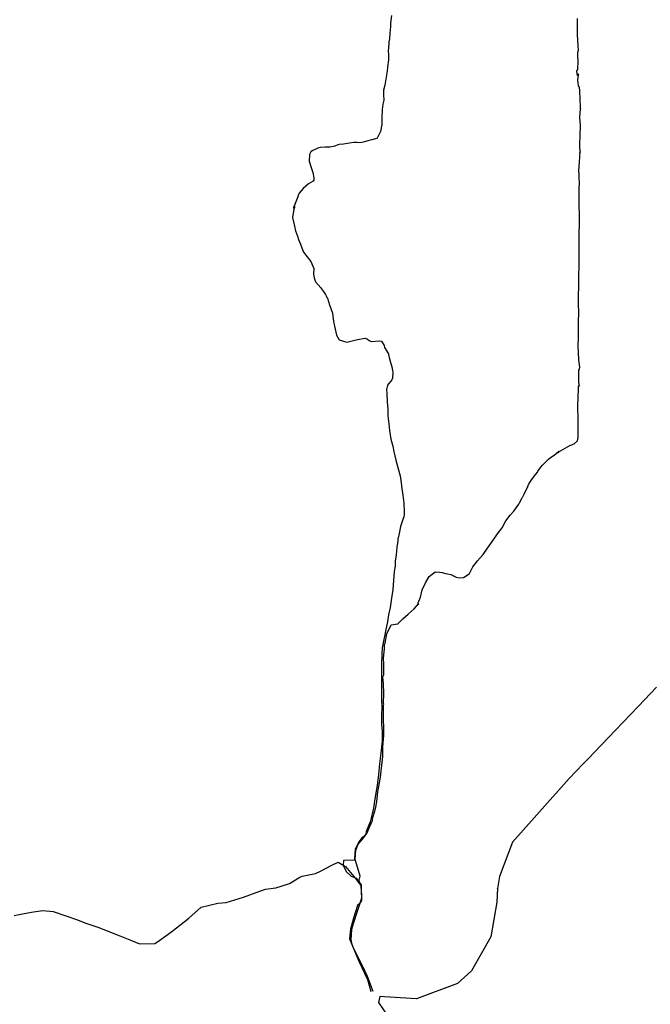
# Model space of a CAD drawing. Units: inches. Extents: x 487498 to 506402, y 6714818 to 6745843.
# Drawn here: x 489409 to 491319, y 6731831 to 6734817 of the extents above; entities that cross this region are included whole.
import ezdxf

# ---------------------------------------------------------------- set-up
doc = ezdxf.new("R2010")
doc.units = ezdxf.units.IN
doc.header["$MEASUREMENT"] = 0
doc.layers.add('DBO.Trails_MMU_2015', color=10, linetype='Continuous')

msp = doc.modelspace()

# ---------------------------------------------------------------- linework, layer by layer
at = {"layer": 'DBO.Trails_MMU_2015'}
for points in [[(490535.4769, 6734829.8366), (490532.5801, 6734806.3429), (490532.3356, 6734796.3192), (490530.5387, 6734776.4982), (490528.8037, 6734759.4615), (490527.0873, 6734749.4418), (490526.7608, 6734729.0599), (490525.6042, 6734724.6078), (490526.2154, 6734708.3445), (490526.3995, 6734695.5353), (490523.6676, 6734672.598), (490521.8365, 6734660.4624), (490519.172, 6734642.4257), (490515.5111, 6734618.7113), (490511.3823, 6734603.5745), (490510.909, 6734589.5417), (490511.8457, 6734572.7207), (490509.2531, 6734561.2554), (490507.0278, 6734544.4428), (490507.2415, 6734542.7715), (490505.711, 6734520.7222), (490505.6001, 6734499.4487), (490501.6735, 6734478.4082), (490491.643, 6734458.1635), (490487.2756, 6734455.9475), (490475.3816, 6734452.5263), (490463.3254, 6734449.6625), (490453.7219, 6734446.5694), (490449.0852, 6734445.5793), (490445.2654, 6734444.253), (490434.6335, 6734443.9472), (490430.2741, 6734444.7385), (490421.6603, 6734444.7616), (490407.7513, 6734442.237), (490389.4818, 6734440.0584), (490376.3936, 6734438.6456), (490372.6276, 6734437.0964), (490363.6222, 6734433.4451), (490348.349, 6734430.4789), (490344.6406, 6734430.0434), (490334.0662, 6734430.8516), (490319.4523, 6734429.7773), (490312.1393, 6734427.0126), (490294.9985, 6734418.9282), (490290.4665, 6734416.3787), (490286.6833, 6734408.4809), (490286.1373, 6734388.0997), (490291.8653, 6734369.2608), (490297.3292, 6734353.5413), (490300.5021, 6734337.3825), (490299.555, 6734329.9226), (490298.2932, 6734327.0301), (490284.2611, 6734319.4942), (490267.7558, 6734304.7254), (490255.5608, 6734291.1701), (490253.151, 6734287.167), (490251.3318, 6734279.8208), (490243.916, 6734259.4583), (490242.8165, 6734256.1199), (490238.1031, 6734247.1109), (490239.2389, 6734243.7663), (490240.9921, 6734246.8802), (490242.4627, 6734246.3193), (490242.1462, 6734250.2185), (490241.7666, 6734250.9992), (490239.7251, 6734242.0943), (490235.2963, 6734217.4912), (490241.9305, 6734191.0759), (490244.1261, 6734176.479), (490250.4064, 6734160.2003), (490253.4321, 6734150.0564), (490259.1733, 6734136.0068), (490263.9413, 6734124.9672), (490268.5418, 6734112.48), (490290.6015, 6734084.1294), (490299.5932, 6734062.2744), (490299.3284, 6734045.0111), (490300.5535, 6734034.3152), (490305.047, 6734022.4967), (490321.6264, 6734003.7399), (490335.0953, 6733983.9891), (490337.5905, 6733979.193), (490339.7592, 6733974.6205), (490341.9339, 6733972.2757), (490347.9867, 6733952.2108), (490356.4237, 6733926.5705), (490360.1203, 6733902.1682), (490362.5335, 6733887.1253), (490368.2969, 6733860.7126), (490376.9826, 6733846.3211), (490400.4632, 6733838.5728), (490431.948, 6733846.9535), (490455.6232, 6733850.7886), (490462.3771, 6733847.9861), (490467.4366, 6733843.6288), (490474.1914, 6733841.1604), (490499.388, 6733842.987), (490504.8375, 6733841.7473), (490512.8724, 6733828.4717), (490513.947, 6733822.4543), (490525.8938, 6733803.8221), (490525.8325, 6733801.2605), (490528.7549, 6733792.8992), (490531.0699, 6733781.6437), (490536.1508, 6733764.7004), (490538.411, 6733753.3336), (490539.1576, 6733746.9829), (490538.4585, 6733730.0549), (490536.1551, 6733725.0488), (490533.309, 6733721.0467), (490526.1427, 6733712.3779), (490523.405, 6733708.1527), (490522.9676, 6733707.7083), (490520.5368, 6733695.797), (490521.1045, 6733683.655), (490522.3999, 6733658.034), (490523.813, 6733635.6428), (490524.4688, 6733615.5925), (490527.1317, 6733591.5273), (490529.7487, 6733570.6921), (490533.5521, 6733544.8418), (490539.821, 6733523.3287), (490542.2874, 6733507.3948), (490548.7068, 6733480.8693), (490554.4834, 6733458.6893), (490561.1249, 6733433.6111), (490564.8325, 6733412.6618), (490566.9646, 6733393.9442), (490569.5329, 6733375.2255), (490572.413, 6733350.6028), (490573.7069, 6733324.2022), (490573.6917, 6733318.4104), (490573.5225, 6733316.2946), (490572.5781, 6733309.7257), (490570.3817, 6733304.051), (490563.12, 6733280.1233), (490558.1566, 6733259.1969), (490554.8919, 6733241.3846), (490554.6101, 6733237.9325), (490553.1678, 6733228.6917), (490551.8328, 6733218.7824), (490550.8129, 6733204.3056), (490549.7002, 6733195.955), (490549.4779, 6733194.3962), (490546.5911, 6733175.135), (490546.1143, 6733159.7657), (490543.5086, 6733143.7338), (490541.3642, 6733116.4512), (490539.7632, 6733088.4989), (490535.5492, 6733062.3356), (490531.2197, 6733033.8336), (490526.2523, 6733011.5706), (490522.7603, 6732990.4176), (490518.609, 6732967.4841), (490514.4091, 6732946.7785), (490513.4701, 6732942.3257), (490507.4988, 6732911.8233), (490505.6523, 6732894.23), (490505.1316, 6732862.3766), (490505.4378, 6732833.8623), (490505.4212, 6732807.0197), (490505.2159, 6732791.3156), (490504.9059, 6732756.677), (490505.8204, 6732731.2798), (490505.3796, 6732709.0049), (490505.4685, 6732680.8254), (490506.6083, 6732658.1007), (490507.5152, 6732629.8077), (490502.9426, 6732592.1732), (490499.093, 6732559.7716), (490496.4457, 6732528.258), (490491.5569, 6732494.8568), (490487.6231, 6732471.9229), (490483.5205, 6732447.0959), (490481.0076, 6732425.1606), (490476.6529, 6732408.131), (490470.5346, 6732384.3118), (490460.8135, 6732359.6112), (490458.7261, 6732354.1591), (490459.0996, 6732351.0395), (490454.3843, 6732342.0302), (490445.857, 6732335.4815), (490437.2629, 6732324.3664), (490424.8723, 6732301.1209), (490422.8308, 6732272.0561), (490422.8737, 6732267.7121), (490389.9776, 6732267.1319), (490388.9562, 6732252.4324), (490397.6886, 6732233.5857), (490412.8164, 6732219.5113), (490428.0197, 6732213.2333), (490443.4578, 6732192.6981), (490444.0399, 6732145.0257), (490440.584, 6732137.9066), (490432.5436, 6732130.02), (490432.6527, 6732130.0197), (490420.1133, 6732092.1839), (490410.9137, 6732058.9057), (490408.4346, 6732029.5079), (490436.8409, 6731961.8241), (490462.4964, 6731905.62), (490472.2761, 6731869.8408)], [(490535.4769, 6734829.8366), (490532.5801, 6734806.3429), (490532.3356, 6734796.3192), (490530.5387, 6734776.4982), (490528.8037, 6734759.4615), (490527.0873, 6734749.4418), (490526.7608, 6734729.0599), (490525.6042, 6734724.6078), (490526.2154, 6734708.3445), (490526.3995, 6734695.5353), (490523.6676, 6734672.598), (490521.8365, 6734660.4624), (490519.172, 6734642.4257), (490515.5111, 6734618.7113), (490511.3823, 6734603.5745), (490510.909, 6734589.5417), (490511.8457, 6734572.7207), (490509.2531, 6734561.2554), (490507.0278, 6734544.4428), (490507.2415, 6734542.7715), (490505.711, 6734520.7222), (490505.6001, 6734499.4487), (490501.6735, 6734478.4082), (490491.643, 6734458.1635), (490487.2756, 6734455.9475), (490475.3816, 6734452.5263), (490463.3254, 6734449.6625), (490453.7219, 6734446.5694), (490449.0852, 6734445.5793), (490445.2654, 6734444.253), (490434.6335, 6734443.9472), (490430.2741, 6734444.7385), (490421.6603, 6734444.7616), (490407.7513, 6734442.237), (490389.4818, 6734440.0584), (490376.3936, 6734438.6456), (490372.6276, 6734437.0964), (490363.6222, 6734433.4451), (490348.349, 6734430.4789), (490344.6406, 6734430.0434), (490334.0662, 6734430.8516), (490319.4523, 6734429.7773), (490312.1393, 6734427.0126), (490294.9985, 6734418.9282), (490290.4665, 6734416.3787), (490286.6833, 6734408.4809), (490286.1373, 6734388.0997), (490291.8653, 6734369.2608), (490297.3292, 6734353.5413), (490300.5021, 6734337.3825), (490299.555, 6734329.9226), (490298.2932, 6734327.0301), (490284.2611, 6734319.4942), (490267.7558, 6734304.7254), (490255.5608, 6734291.1701), (490253.151, 6734287.167), (490251.3318, 6734279.8208), (490243.916, 6734259.4583), (490242.8165, 6734256.1199), (490238.1031, 6734247.1109), (490239.2389, 6734243.7663), (490240.9921, 6734246.8802), (490242.4627, 6734246.3193), (490242.1462, 6734250.2185), (490241.7666, 6734250.9992), (490239.7251, 6734242.0943), (490235.2963, 6734217.4912), (490241.9305, 6734191.0759), (490244.1261, 6734176.479), (490250.4064, 6734160.2003), (490253.4321, 6734150.0564), (490259.1733, 6734136.0068), (490263.9413, 6734124.9672), (490268.5418, 6734112.48), (490290.6015, 6734084.1294), (490299.5932, 6734062.2744), (490299.3284, 6734045.0111), (490300.5535, 6734034.3152), (490305.047, 6734022.4967), (490321.6264, 6734003.7399), (490335.0953, 6733983.9891), (490337.5905, 6733979.193), (490339.7592, 6733974.6205), (490341.9339, 6733972.2757), (490347.9867, 6733952.2108), (490356.4237, 6733926.5705), (490360.1203, 6733902.1682), (490362.5335, 6733887.1253), (490368.2969, 6733860.7126), (490376.9826, 6733846.3211), (490400.4632, 6733838.5728), (490431.948, 6733846.9535), (490455.6232, 6733850.7886), (490462.3771, 6733847.9861), (490467.4366, 6733843.6288), (490474.1914, 6733841.1604), (490499.388, 6733842.987), (490504.8375, 6733841.7473), (490512.8724, 6733828.4717), (490513.947, 6733822.4543), (490525.8938, 6733803.8221), (490525.8325, 6733801.2605), (490528.7549, 6733792.8992), (490531.0699, 6733781.6437), (490536.1508, 6733764.7004), (490538.411, 6733753.3336), (490539.1576, 6733746.9829), (490538.4585, 6733730.0549), (490536.1551, 6733725.0488), (490533.309, 6733721.0467), (490526.1427, 6733712.3779), (490523.405, 6733708.1527), (490522.9676, 6733707.7083), (490520.5368, 6733695.797), (490521.1045, 6733683.655), (490522.3999, 6733658.034), (490523.813, 6733635.6428), (490524.4688, 6733615.5925), (490527.1317, 6733591.5273), (490529.7487, 6733570.6921), (490533.5521, 6733544.8418), (490539.821, 6733523.3287), (490542.2874, 6733507.3948), (490548.7068, 6733480.8693), (490554.4834, 6733458.6893), (490561.1249, 6733433.6111), (490564.8325, 6733412.6618), (490566.9646, 6733393.9442), (490569.5329, 6733375.2255), (490572.413, 6733350.6028), (490573.7069, 6733324.2022), (490573.6917, 6733318.4104), (490573.5225, 6733316.2946), (490572.5781, 6733309.7257), (490570.3817, 6733304.051), (490563.12, 6733280.1233), (490558.1566, 6733259.1969), (490554.8919, 6733241.3846), (490554.6101, 6733237.9325), (490553.1678, 6733228.6917), (490551.8328, 6733218.7824), (490550.8129, 6733204.3056), (490549.7002, 6733195.955), (490549.4779, 6733194.3962), (490546.5911, 6733175.135), (490546.1143, 6733159.7657), (490543.5086, 6733143.7338), (490541.3642, 6733116.4512), (490539.7632, 6733088.4989), (490535.5492, 6733062.3356), (490531.2197, 6733033.8336), (490526.2523, 6733011.5706), (490522.7603, 6732990.4176), (490518.609, 6732967.4841), (490514.4091, 6732946.7785), (490513.4701, 6732942.3257), (490507.4988, 6732911.8233), (490505.6523, 6732894.23), (490505.1316, 6732862.3766), (490505.4378, 6732833.8623), (490505.4212, 6732807.0197), (490505.2159, 6732791.3156), (490504.9059, 6732756.677), (490505.8204, 6732731.2798), (490505.3796, 6732709.0049), (490505.4685, 6732680.8254), (490506.6083, 6732658.1007), (490507.5152, 6732629.8077), (490502.9426, 6732592.1732), (490499.093, 6732559.7716), (490496.4457, 6732528.258), (490491.5569, 6732494.8568), (490487.6231, 6732471.9229), (490483.5205, 6732447.0959), (490481.0076, 6732425.1606), (490476.6529, 6732408.131), (490470.5346, 6732384.3118), (490460.8135, 6732359.6112), (490458.7261, 6732354.1591), (490459.0996, 6732351.0395), (490454.3843, 6732342.0302), (490445.857, 6732335.4815), (490437.2629, 6732324.3664), (490424.8723, 6732301.1209), (490422.8308, 6732272.0561), (490422.8737, 6732267.7121), (490389.9776, 6732267.1319), (490388.9562, 6732252.4324), (490397.6886, 6732233.5857), (490412.8164, 6732219.5113), (490428.0197, 6732213.2333), (490443.4578, 6732192.6981), (490444.0399, 6732145.0257), (490440.584, 6732137.9066), (490432.5436, 6732130.02), (490432.6527, 6732130.0197), (490420.1133, 6732092.1839), (490410.9137, 6732058.9057), (490408.4346, 6732029.5079), (490436.8409, 6731961.8241), (490462.4964, 6731905.62), (490472.2761, 6731869.8408)], [(490535.4769, 6734829.8366), (490532.5801, 6734806.3429), (490532.3356, 6734796.3192), (490530.5387, 6734776.4982), (490528.8037, 6734759.4615), (490527.0873, 6734749.4418), (490526.7608, 6734729.0599), (490525.6042, 6734724.6078), (490526.2154, 6734708.3445), (490526.3995, 6734695.5353), (490523.6676, 6734672.598), (490521.8365, 6734660.4624), (490519.172, 6734642.4257), (490515.5111, 6734618.7113), (490511.3823, 6734603.5745), (490510.909, 6734589.5417), (490511.8457, 6734572.7207), (490509.2531, 6734561.2554), (490507.0278, 6734544.4428), (490507.2415, 6734542.7715), (490505.711, 6734520.7222), (490505.6001, 6734499.4487), (490501.6735, 6734478.4082), (490491.643, 6734458.1635), (490487.2756, 6734455.9475), (490475.3816, 6734452.5263), (490463.3254, 6734449.6625), (490453.7219, 6734446.5694), (490449.0852, 6734445.5793), (490445.2654, 6734444.253), (490434.6335, 6734443.9472), (490430.2741, 6734444.7385), (490421.6603, 6734444.7616), (490407.7513, 6734442.237), (490389.4818, 6734440.0584), (490376.3936, 6734438.6456), (490372.6276, 6734437.0964), (490363.6222, 6734433.4451), (490348.349, 6734430.4789), (490344.6406, 6734430.0434), (490334.0662, 6734430.8516), (490319.4523, 6734429.7773), (490312.1393, 6734427.0126), (490294.9985, 6734418.9282), (490290.4665, 6734416.3787), (490286.6833, 6734408.4809), (490286.1373, 6734388.0997), (490291.8653, 6734369.2608), (490297.3292, 6734353.5413), (490300.5021, 6734337.3825), (490299.555, 6734329.9226), (490298.2932, 6734327.0301), (490284.2611, 6734319.4942), (490267.7558, 6734304.7254), (490255.5608, 6734291.1701), (490253.151, 6734287.167), (490251.3318, 6734279.8208), (490243.916, 6734259.4583), (490242.8165, 6734256.1199), (490238.1031, 6734247.1109), (490239.2389, 6734243.7663), (490240.9921, 6734246.8802), (490242.4627, 6734246.3193), (490242.1462, 6734250.2185), (490241.7666, 6734250.9992), (490239.7251, 6734242.0943), (490235.2963, 6734217.4912), (490241.9305, 6734191.0759), (490244.1261, 6734176.479), (490250.4064, 6734160.2003), (490253.4321, 6734150.0564), (490259.1733, 6734136.0068), (490263.9413, 6734124.9672), (490268.5418, 6734112.48), (490290.6015, 6734084.1294), (490299.5932, 6734062.2744), (490299.3284, 6734045.0111), (490300.5535, 6734034.3152), (490305.047, 6734022.4967), (490321.6264, 6734003.7399), (490335.0953, 6733983.9891), (490337.5905, 6733979.193), (490339.7592, 6733974.6205), (490341.9339, 6733972.2757), (490347.9867, 6733952.2108), (490356.4237, 6733926.5705), (490360.1203, 6733902.1682), (490362.5335, 6733887.1253), (490368.2969, 6733860.7126), (490376.9826, 6733846.3211), (490400.4632, 6733838.5728), (490431.948, 6733846.9535), (490455.6232, 6733850.7886), (490462.3771, 6733847.9861), (490467.4366, 6733843.6288), (490474.1914, 6733841.1604), (490499.388, 6733842.987), (490504.8375, 6733841.7473), (490512.8724, 6733828.4717), (490513.947, 6733822.4543), (490525.8938, 6733803.8221), (490525.8325, 6733801.2605), (490528.7549, 6733792.8992), (490531.0699, 6733781.6437), (490536.1508, 6733764.7004), (490538.411, 6733753.3336), (490539.1576, 6733746.9829), (490538.4585, 6733730.0549), (490536.1551, 6733725.0488), (490533.309, 6733721.0467), (490526.1427, 6733712.3779), (490523.405, 6733708.1527), (490522.9676, 6733707.7083), (490520.5368, 6733695.797), (490521.1045, 6733683.655), (490522.3999, 6733658.034), (490523.813, 6733635.6428), (490524.4688, 6733615.5925), (490527.1317, 6733591.5273), (490529.7487, 6733570.6921), (490533.5521, 6733544.8418), (490539.821, 6733523.3287), (490542.2874, 6733507.3948), (490548.7068, 6733480.8693), (490554.4834, 6733458.6893), (490561.1249, 6733433.6111), (490564.8325, 6733412.6618), (490566.9646, 6733393.9442), (490569.5329, 6733375.2255), (490572.413, 6733350.6028), (490573.7069, 6733324.2022), (490573.6917, 6733318.4104), (490573.5225, 6733316.2946), (490572.5781, 6733309.7257), (490570.3817, 6733304.051), (490563.12, 6733280.1233), (490558.1566, 6733259.1969), (490554.8919, 6733241.3846), (490554.6101, 6733237.9325), (490553.1678, 6733228.6917), (490551.8328, 6733218.7824), (490550.8129, 6733204.3056), (490549.7002, 6733195.955), (490549.4779, 6733194.3962), (490546.5911, 6733175.135), (490546.1143, 6733159.7657), (490543.5086, 6733143.7338), (490541.3642, 6733116.4512), (490539.7632, 6733088.4989), (490535.5492, 6733062.3356), (490531.2197, 6733033.8336), (490526.2523, 6733011.5706), (490522.7603, 6732990.4176), (490518.609, 6732967.4841), (490514.4091, 6732946.7785), (490513.4701, 6732942.3257), (490507.4988, 6732911.8233), (490505.6523, 6732894.23), (490505.1316, 6732862.3766), (490505.4378, 6732833.8623), (490505.4212, 6732807.0197), (490505.2159, 6732791.3156), (490504.9059, 6732756.677), (490505.8204, 6732731.2798), (490505.3796, 6732709.0049), (490505.4685, 6732680.8254), (490506.6083, 6732658.1007), (490507.5152, 6732629.8077), (490502.9426, 6732592.1732), (490499.093, 6732559.7716), (490496.4457, 6732528.258), (490491.5569, 6732494.8568), (490487.6231, 6732471.9229), (490483.5205, 6732447.0959), (490481.0076, 6732425.1606), (490476.6529, 6732408.131), (490470.5346, 6732384.3118), (490460.8135, 6732359.6112), (490458.7261, 6732354.1591), (490459.0996, 6732351.0395), (490454.3843, 6732342.0302), (490445.857, 6732335.4815), (490437.2629, 6732324.3664), (490424.8723, 6732301.1209), (490422.8308, 6732272.0561), (490422.8737, 6732267.7121), (490389.9776, 6732267.1319), (490388.9562, 6732252.4324), (490397.6886, 6732233.5857), (490412.8164, 6732219.5113), (490428.0197, 6732213.2333), (490443.4578, 6732192.6981), (490444.0399, 6732145.0257), (490440.584, 6732137.9066), (490432.5436, 6732130.02), (490432.6527, 6732130.0197), (490420.1133, 6732092.1839), (490410.9137, 6732058.9057), (490408.4346, 6732029.5079), (490436.8409, 6731961.8241), (490462.4964, 6731905.62), (490472.2761, 6731869.8408)], [(490535.4769, 6734829.8366), (490532.5801, 6734806.3429), (490532.3356, 6734796.3192), (490530.5387, 6734776.4982), (490528.8037, 6734759.4615), (490527.0873, 6734749.4418), (490526.7608, 6734729.0599), (490525.6042, 6734724.6078), (490526.2154, 6734708.3445), (490526.3995, 6734695.5353), (490523.6676, 6734672.598), (490521.8365, 6734660.4624), (490519.172, 6734642.4257), (490515.5111, 6734618.7113), (490511.3823, 6734603.5745), (490510.909, 6734589.5417), (490511.8457, 6734572.7207), (490509.2531, 6734561.2554), (490507.0278, 6734544.4428), (490507.2415, 6734542.7715), (490505.711, 6734520.7222), (490505.6001, 6734499.4487), (490501.6735, 6734478.4082), (490491.643, 6734458.1635), (490487.2756, 6734455.9475), (490475.3816, 6734452.5263), (490463.3254, 6734449.6625), (490453.7219, 6734446.5694), (490449.0852, 6734445.5793), (490445.2654, 6734444.253), (490434.6335, 6734443.9472), (490430.2741, 6734444.7385), (490421.6603, 6734444.7616), (490407.7513, 6734442.237), (490389.4818, 6734440.0584), (490376.3936, 6734438.6456), (490372.6276, 6734437.0964), (490363.6222, 6734433.4451), (490348.349, 6734430.4789), (490344.6406, 6734430.0434), (490334.0662, 6734430.8516), (490319.4523, 6734429.7773), (490312.1393, 6734427.0126), (490294.9985, 6734418.9282), (490290.4665, 6734416.3787), (490286.6833, 6734408.4809), (490286.1373, 6734388.0997), (490291.8653, 6734369.2608), (490297.3292, 6734353.5413), (490300.5021, 6734337.3825), (490299.555, 6734329.9226), (490298.2932, 6734327.0301), (490284.2611, 6734319.4942), (490267.7558, 6734304.7254), (490255.5608, 6734291.1701), (490253.151, 6734287.167), (490251.3318, 6734279.8208), (490243.916, 6734259.4583), (490242.8165, 6734256.1199), (490238.1031, 6734247.1109), (490239.2389, 6734243.7663), (490240.9921, 6734246.8802), (490242.4627, 6734246.3193), (490242.1462, 6734250.2185), (490241.7666, 6734250.9992), (490239.7251, 6734242.0943), (490235.2963, 6734217.4912), (490241.9305, 6734191.0759), (490244.1261, 6734176.479), (490250.4064, 6734160.2003), (490253.4321, 6734150.0564), (490259.1733, 6734136.0068), (490263.9413, 6734124.9672), (490268.5418, 6734112.48), (490290.6015, 6734084.1294), (490299.5932, 6734062.2744), (490299.3284, 6734045.0111), (490300.5535, 6734034.3152), (490305.047, 6734022.4967), (490321.6264, 6734003.7399), (490335.0953, 6733983.9891), (490337.5905, 6733979.193), (490339.7592, 6733974.6205), (490341.9339, 6733972.2757), (490347.9867, 6733952.2108), (490356.4237, 6733926.5705), (490360.1203, 6733902.1682), (490362.5335, 6733887.1253), (490368.2969, 6733860.7126), (490376.9826, 6733846.3211), (490400.4632, 6733838.5728), (490431.948, 6733846.9535), (490455.6232, 6733850.7886), (490462.3771, 6733847.9861), (490467.4366, 6733843.6288), (490474.1914, 6733841.1604), (490499.388, 6733842.987), (490504.8375, 6733841.7473), (490512.8724, 6733828.4717), (490513.947, 6733822.4543), (490525.8938, 6733803.8221), (490525.8325, 6733801.2605), (490528.7549, 6733792.8992), (490531.0699, 6733781.6437), (490536.1508, 6733764.7004), (490538.411, 6733753.3336), (490539.1576, 6733746.9829), (490538.4585, 6733730.0549), (490536.1551, 6733725.0488), (490533.309, 6733721.0467), (490526.1427, 6733712.3779), (490523.405, 6733708.1527), (490522.9676, 6733707.7083), (490520.5368, 6733695.797), (490521.1045, 6733683.655), (490522.3999, 6733658.034), (490523.813, 6733635.6428), (490524.4688, 6733615.5925), (490527.1317, 6733591.5273), (490529.7487, 6733570.6921), (490533.5521, 6733544.8418), (490539.821, 6733523.3287), (490542.2874, 6733507.3948), (490548.7068, 6733480.8693), (490554.4834, 6733458.6893), (490561.1249, 6733433.6111), (490564.8325, 6733412.6618), (490566.9646, 6733393.9442), (490569.5329, 6733375.2255), (490572.413, 6733350.6028), (490573.7069, 6733324.2022), (490573.6917, 6733318.4104), (490573.5225, 6733316.2946), (490572.5781, 6733309.7257), (490570.3817, 6733304.051), (490563.12, 6733280.1233), (490558.1566, 6733259.1969), (490554.8919, 6733241.3846), (490554.6101, 6733237.9325), (490553.1678, 6733228.6917), (490551.8328, 6733218.7824), (490550.8129, 6733204.3056), (490549.7002, 6733195.955), (490549.4779, 6733194.3962), (490546.5911, 6733175.135), (490546.1143, 6733159.7657), (490543.5086, 6733143.7338), (490541.3642, 6733116.4512), (490539.7632, 6733088.4989), (490535.5492, 6733062.3356), (490531.2197, 6733033.8336), (490526.2523, 6733011.5706), (490522.7603, 6732990.4176), (490518.609, 6732967.4841), (490514.4091, 6732946.7785), (490513.4701, 6732942.3257), (490507.4988, 6732911.8233), (490505.6523, 6732894.23), (490505.1316, 6732862.3766), (490505.4378, 6732833.8623), (490505.4212, 6732807.0197), (490505.2159, 6732791.3156), (490504.9059, 6732756.677), (490505.8204, 6732731.2798), (490505.3796, 6732709.0049), (490505.4685, 6732680.8254), (490506.6083, 6732658.1007), (490507.5152, 6732629.8077), (490502.9426, 6732592.1732), (490499.093, 6732559.7716), (490496.4457, 6732528.258), (490491.5569, 6732494.8568), (490487.6231, 6732471.9229), (490483.5205, 6732447.0959), (490481.0076, 6732425.1606), (490476.6529, 6732408.131), (490470.5346, 6732384.3118), (490460.8135, 6732359.6112), (490458.7261, 6732354.1591), (490459.0996, 6732351.0395), (490454.3843, 6732342.0302), (490445.857, 6732335.4815), (490437.2629, 6732324.3664), (490424.8723, 6732301.1209), (490422.8308, 6732272.0561), (490422.8737, 6732267.7121), (490389.9776, 6732267.1319), (490388.9562, 6732252.4324), (490397.6886, 6732233.5857), (490412.8164, 6732219.5113), (490428.0197, 6732213.2333), (490443.4578, 6732192.6981), (490444.0399, 6732145.0257), (490440.584, 6732137.9066), (490432.5436, 6732130.02), (490432.6527, 6732130.0197), (490420.1133, 6732092.1839), (490410.9137, 6732058.9057), (490408.4346, 6732029.5079), (490436.8409, 6731961.8241), (490462.4964, 6731905.62), (490472.2761, 6731869.8408)], [(490439.1106, 6732199.0584), (490437.1132, 6732206.9717), (490440.8564, 6732219.5477), (490434.902, 6732236.939), (490425.7715, 6732270.1548), (490426.8841, 6732298.6652), (490434.787, 6732316.465), (490447.5931, 6732331.9127), (490461.1124, 6732348.9179), (490468.8537, 6732367.6092), (490476.9222, 6732386.2997), (490478.0194, 6732388.6357), (490477.3811, 6732394.7634), (490485.2396, 6732416.5731), (490486.2324, 6732420.6915), (490487.2226, 6732423.8075), (490490.7144, 6732444.6264), (490490.8268, 6732445.8513), (490493.7956, 6732475.1365), (490496.7843, 6732491.3901), (490501.8789, 6732520.1128), (490505.3316, 6732546.835), (490508.754, 6732582.6904), (490509.1583, 6732611.7597), (490512.3043, 6732646.2793), (490511.6822, 6732679.1382), (490511.0451, 6732685.7114), (490511.6171, 6732716.3395), (490511.57, 6732719.1241), (490510.8223, 6732725.1407), (490511.5116, 6732738.2817), (490511.6832, 6732741.2886), (490511.5243, 6732743.0711), (490512.15, 6732773.3649), (490510.8088, 6732802.4388), (490508.7929, 6732823.8292), (490511.7001, 6732830.0588), (490512.4974, 6732863.3595), (490511.5584, 6732879.5122), (490512.6239, 6732890.536), (490514.2555, 6732909.355), (490514.3433, 6732921.9408), (490515.9917, 6732926.503), (490521.684, 6732954.6672), (490534.1907, 6732981.6997), (490554.1053, 6732984.4316), (490569.7988, 6732999.7608), (490586.1437, 6733013.9745), (490604.4018, 6733029.854), (490617.3149, 6733045.7476), (490616.2707, 6733042.743), (490616.4323, 6733041.9629), (490616.5026, 6733047.9773), (490623.53, 6733065.6684), (490628.3323, 6733087.5978), (490638.6974, 6733109.5127), (490649.2191, 6733128.7541), (490667.4714, 6733142.7404), (490681.4296, 6733141.3675), (490688.4093, 6733140.9038), (490692.3868, 6733139.4455), (490698.8173, 6733137.5354), (490705.5783, 6733136.8495), (490715.1161, 6733134.3744), (490721.8167, 6733131.4612), (490724.9753, 6733129.6709), (490731.0744, 6733126.0909), (490740.0134, 6733124.063), (490752.0707, 6733125.7025), (490753.925, 6733125.6977), (490755.2345, 6733125.9171), (490771.9532, 6733137.569), (490782.1489, 6733157.5912), (490795.993, 6733175.4879), (490812.7874, 6733195.4933), (490826.0869, 6733213.837), (490843.8195, 6733238.2953), (490856.9585, 6733257.9762), (490870.365, 6733275.6515), (490881.6535, 6733296.8964), (490895.387, 6733314.571), (490905.78, 6733326.9078), (490920.8291, 6733347.3637), (490923.2933, 6733351.3671), (490930.3088, 6733365.1606), (490933.214, 6733371.0564), (490934.2527, 6733372.0562), (490937.3758, 6733377.8401), (490947.9615, 6733401.7601), (490950.4832, 6733406.9886), (490951.2498, 6733408.2119), (490959.79, 6733421.2218), (490960.6662, 6733422.6676), (490968.1639, 6733433.2298), (490977.246, 6733444.9019), (490978.8884, 6733447.4595), (490987.3179, 6733459.9129), (490992.46, 6733466.2487), (491011.4833, 6733484.4673), (491017.1113, 6733488.9084), (491028.0373, 6733496.6777), (491041.3146, 6733507.0028), (491043.1735, 6733508.8916), (491040.2187, 6733504.8893), (491037.8699, 6733503.3359), (491040.4908, 6733504.6659), (491042.4556, 6733505.3293), (491040.6021, 6733505.5567), (491061.4643, 6733517.8678), (491075.9887, 6733525.4054), (491088.5455, 6733531.166), (491099.0364, 6733539.4934), (491100.4833, 6733551.1848), (491100.4866, 6733574.4633), (491100.7213, 6733603.0876), (491100.0639, 6733645.748), (491100.8359, 6733671.1408), (491101.504, 6733698.6502), (491101.9583, 6733705.8888), (491103.926, 6733707.7774), (491104.9009, 6733705.1018), (491102.8036, 6733716.9134), (491102.5376, 6733741.5292), (491102.8963, 6733754.2257), (491104.7566, 6733756.7828), (491105.644, 6733762.7952), (491102.9732, 6733785.1893), (491101.6676, 6733808.3597), (491101.3872, 6733827.1837), (491102.2712, 6733853.8015), (491101.6709, 6733875.5222), (491102.442, 6733900.581), (491102.5654, 6733928.3145), (491102.6817, 6733931.2101), (491102.0288, 6733953.7106), (491101.8826, 6733982.6699), (491102.9186, 6734004.6093), (491102.7849, 6734016.6388), (491103.2836, 6734041.8096), (491104.4416, 6734068.9836), (491103.7868, 6734090.7045), (491103.9462, 6734110.9753), (491103.5833, 6734140.4921), (491104.304, 6734167.2217), (491105.0914, 6734198.8519), (491105.0969, 6734223.0215), (491104.8356, 6734227.5887), (491103.5841, 6734250.5363), (491103.6425, 6734274.0374), (491104.1988, 6734278.4913), (491104.0408, 6734280.7193), (491104.366, 6734301.8808), (491105.0238, 6734325.2691), (491104.3906, 6734333.7357), (491103.557, 6734349.331), (491103.3016, 6734356.2373), (491102.5981, 6734358.3553), (491104.8447, 6734384.8583), (491107.0517, 6734417.376), (491106.9969, 6734417.2647), (491105.1904, 6734414.2619), (491105.5095, 6734411.0311), (491106.7648, 6734411.5849), (491105.6877, 6734438.8758), (491107.3381, 6734466.8283), (491107.9015, 6734496.1201), (491106.328, 6734521.0732), (491107.9186, 6734546.9096), (491108.1926, 6734547.4659), (491108.1879, 6734545.5724), (491107.715, 6734552.7019), (491106.5721, 6734575.4265), (491105.5448, 6734600.8238), (491104.6466, 6734612.2983), (491101.8234, 6734616.9833), (491100.23, 6734633.9171), (491100.0673, 6734634.2517), (491102.3935, 6734648.9481), (491101.8038, 6734652.9593), (491100.2696, 6734649.8445), (491099.665, 6734647.8411), (491099.7186, 6734647.5068), (491099.3918, 6734647.619), (491097.6615, 6734653.3038), (491097.0831, 6734661.8815), (491100.2002, 6734665.7721), (491100.2807, 6734676.2417), (491100.3911, 6734676.7983), (491101.3824, 6734680.8056), (491101.1472, 6734695.8425), (491101.3702, 6734697.8468), (491100.0129, 6734700.0778), (491099.7057, 6734708.098), (491100.2235, 6734719.012), (491101.873, 6734724.6884), (491101.249, 6734736.8304), (491100.6076, 6734741.9555), (491100.3578, 6734751.0894), (491099.2758, 6734776.3755), (491098.8987, 6734800.1006), (491098.9505, 6734820.9286)], [(490439.1106, 6732199.0584), (490437.1132, 6732206.9717), (490440.8564, 6732219.5477), (490434.902, 6732236.939), (490425.7715, 6732270.1548), (490426.8841, 6732298.6652), (490434.787, 6732316.465), (490447.5931, 6732331.9127), (490461.1124, 6732348.9179), (490468.8537, 6732367.6092), (490476.9222, 6732386.2997), (490478.0194, 6732388.6357), (490477.3811, 6732394.7634), (490485.2396, 6732416.5731), (490486.2324, 6732420.6915), (490487.2226, 6732423.8075), (490490.7144, 6732444.6264), (490490.8268, 6732445.8513), (490493.7956, 6732475.1365), (490496.7843, 6732491.3901), (490501.8789, 6732520.1128), (490505.3316, 6732546.835), (490508.754, 6732582.6904), (490509.1583, 6732611.7597), (490512.3043, 6732646.2793), (490511.6822, 6732679.1382), (490511.0451, 6732685.7114), (490511.6171, 6732716.3395), (490511.57, 6732719.1241), (490510.8223, 6732725.1407), (490511.5116, 6732738.2817), (490511.6832, 6732741.2886), (490511.5243, 6732743.0711), (490512.15, 6732773.3649), (490510.8088, 6732802.4388), (490508.7929, 6732823.8292), (490511.7001, 6732830.0588), (490512.4974, 6732863.3595), (490511.5584, 6732879.5122), (490512.6239, 6732890.536), (490514.2555, 6732909.355), (490514.3433, 6732921.9408), (490515.9917, 6732926.503), (490521.684, 6732954.6672), (490534.1907, 6732981.6997), (490554.1053, 6732984.4316), (490569.7988, 6732999.7608), (490586.1437, 6733013.9745), (490604.4018, 6733029.854), (490617.3149, 6733045.7476), (490616.2707, 6733042.743), (490616.4323, 6733041.9629), (490616.5026, 6733047.9773), (490623.53, 6733065.6684), (490628.3323, 6733087.5978), (490638.6974, 6733109.5127), (490649.2191, 6733128.7541), (490667.4714, 6733142.7404), (490681.4296, 6733141.3675), (490688.4093, 6733140.9038), (490692.3868, 6733139.4455), (490698.8173, 6733137.5354), (490705.5783, 6733136.8495), (490715.1161, 6733134.3744), (490721.8167, 6733131.4612), (490724.9753, 6733129.6709), (490731.0744, 6733126.0909), (490740.0134, 6733124.063), (490752.0707, 6733125.7025), (490753.925, 6733125.6977), (490755.2345, 6733125.9171), (490771.9532, 6733137.569), (490782.1489, 6733157.5912), (490795.993, 6733175.4879), (490812.7874, 6733195.4933), (490826.0869, 6733213.837), (490843.8195, 6733238.2953), (490856.9585, 6733257.9762), (490870.365, 6733275.6515), (490881.6535, 6733296.8964), (490895.387, 6733314.571), (490905.78, 6733326.9078), (490920.8291, 6733347.3637), (490923.2933, 6733351.3671), (490930.3088, 6733365.1606), (490933.214, 6733371.0564), (490934.2527, 6733372.0562), (490937.3758, 6733377.8401), (490947.9615, 6733401.7601), (490950.4832, 6733406.9886), (490951.2498, 6733408.2119), (490959.79, 6733421.2218), (490960.6662, 6733422.6676), (490968.1639, 6733433.2298), (490977.246, 6733444.9019), (490978.8884, 6733447.4595), (490987.3179, 6733459.9129), (490992.46, 6733466.2487), (491011.4833, 6733484.4673), (491017.1113, 6733488.9084), (491028.0373, 6733496.6777), (491041.3146, 6733507.0028), (491043.1735, 6733508.8916), (491040.2187, 6733504.8893), (491037.8699, 6733503.3359), (491040.4908, 6733504.6659), (491042.4556, 6733505.3293), (491040.6021, 6733505.5567), (491061.4643, 6733517.8678), (491075.9887, 6733525.4054), (491088.5455, 6733531.166), (491099.0364, 6733539.4934), (491100.4833, 6733551.1848), (491100.4866, 6733574.4633), (491100.7213, 6733603.0876), (491100.0639, 6733645.748), (491100.8359, 6733671.1408), (491101.504, 6733698.6502), (491101.9583, 6733705.8888), (491103.926, 6733707.7774), (491104.9009, 6733705.1018), (491102.8036, 6733716.9134), (491102.5376, 6733741.5292), (491102.8963, 6733754.2257), (491104.7566, 6733756.7828), (491105.644, 6733762.7952), (491102.9732, 6733785.1893), (491101.6676, 6733808.3597), (491101.3872, 6733827.1837), (491102.2712, 6733853.8015), (491101.6709, 6733875.5222), (491102.442, 6733900.581), (491102.5654, 6733928.3145), (491102.6817, 6733931.2101), (491102.0288, 6733953.7106), (491101.8826, 6733982.6699), (491102.9186, 6734004.6093), (491102.7849, 6734016.6388), (491103.2836, 6734041.8096), (491104.4416, 6734068.9836), (491103.7868, 6734090.7045), (491103.9462, 6734110.9753), (491103.5833, 6734140.4921), (491104.304, 6734167.2217), (491105.0914, 6734198.8519), (491105.0969, 6734223.0215), (491104.8356, 6734227.5887), (491103.5841, 6734250.5363), (491103.6425, 6734274.0374), (491104.1988, 6734278.4913), (491104.0408, 6734280.7193), (491104.366, 6734301.8808), (491105.0238, 6734325.2691), (491104.3906, 6734333.7357), (491103.557, 6734349.331), (491103.3016, 6734356.2373), (491102.5981, 6734358.3553), (491104.8447, 6734384.8583), (491107.0517, 6734417.376), (491106.9969, 6734417.2647), (491105.1904, 6734414.2619), (491105.5095, 6734411.0311), (491106.7648, 6734411.5849), (491105.6877, 6734438.8758), (491107.3381, 6734466.8283), (491107.9015, 6734496.1201), (491106.328, 6734521.0732), (491107.9186, 6734546.9096), (491108.1926, 6734547.4659), (491108.1879, 6734545.5724), (491107.715, 6734552.7019), (491106.5721, 6734575.4265), (491105.5448, 6734600.8238), (491104.6466, 6734612.2983), (491101.8234, 6734616.9833), (491100.23, 6734633.9171), (491100.0673, 6734634.2517), (491102.3935, 6734648.9481), (491101.8038, 6734652.9593), (491100.2696, 6734649.8445), (491099.665, 6734647.8411), (491099.7186, 6734647.5068), (491099.3918, 6734647.619), (491097.6615, 6734653.3038), (491097.0831, 6734661.8815), (491100.2002, 6734665.7721), (491100.2807, 6734676.2417), (491100.3911, 6734676.7983), (491101.3824, 6734680.8056), (491101.1472, 6734695.8425), (491101.3702, 6734697.8468), (491100.0129, 6734700.0778), (491099.7057, 6734708.098), (491100.2235, 6734719.012), (491101.873, 6734724.6884), (491101.249, 6734736.8304), (491100.6076, 6734741.9555), (491100.3578, 6734751.0894), (491099.2758, 6734776.3755), (491098.8987, 6734800.1006), (491098.9505, 6734820.9286)], [(490439.1106, 6732199.0584), (490437.1132, 6732206.9717), (490440.8564, 6732219.5477), (490434.902, 6732236.939), (490425.7715, 6732270.1548), (490426.8841, 6732298.6652), (490434.787, 6732316.465), (490447.5931, 6732331.9127), (490461.1124, 6732348.9179), (490468.8537, 6732367.6092), (490476.9222, 6732386.2997), (490478.0194, 6732388.6357), (490477.3811, 6732394.7634), (490485.2396, 6732416.5731), (490486.2324, 6732420.6915), (490487.2226, 6732423.8075), (490490.7144, 6732444.6264), (490490.8268, 6732445.8513), (490493.7956, 6732475.1365), (490496.7843, 6732491.3901), (490501.8789, 6732520.1128), (490505.3316, 6732546.835), (490508.754, 6732582.6904), (490509.1583, 6732611.7597), (490512.3043, 6732646.2793), (490511.6822, 6732679.1382), (490511.0451, 6732685.7114), (490511.6171, 6732716.3395), (490511.57, 6732719.1241), (490510.8223, 6732725.1407), (490511.5116, 6732738.2817), (490511.6832, 6732741.2886), (490511.5243, 6732743.0711), (490512.15, 6732773.3649), (490510.8088, 6732802.4388), (490508.7929, 6732823.8292), (490511.7001, 6732830.0588), (490512.4974, 6732863.3595), (490511.5584, 6732879.5122), (490512.6239, 6732890.536), (490514.2555, 6732909.355), (490514.3433, 6732921.9408), (490515.9917, 6732926.503), (490521.684, 6732954.6672), (490534.1907, 6732981.6997), (490554.1053, 6732984.4316), (490569.7988, 6732999.7608), (490586.1437, 6733013.9745), (490604.4018, 6733029.854), (490617.3149, 6733045.7476), (490616.2707, 6733042.743), (490616.4323, 6733041.9629), (490616.5026, 6733047.9773), (490623.53, 6733065.6684), (490628.3323, 6733087.5978), (490638.6974, 6733109.5127), (490649.2191, 6733128.7541), (490667.4714, 6733142.7404), (490681.4296, 6733141.3675), (490688.4093, 6733140.9038), (490692.3868, 6733139.4455), (490698.8173, 6733137.5354), (490705.5783, 6733136.8495), (490715.1161, 6733134.3744), (490721.8167, 6733131.4612), (490724.9753, 6733129.6709), (490731.0744, 6733126.0909), (490740.0134, 6733124.063), (490752.0707, 6733125.7025), (490753.925, 6733125.6977), (490755.2345, 6733125.9171), (490771.9532, 6733137.569), (490782.1489, 6733157.5912), (490795.993, 6733175.4879), (490812.7874, 6733195.4933), (490826.0869, 6733213.837), (490843.8195, 6733238.2953), (490856.9585, 6733257.9762), (490870.365, 6733275.6515), (490881.6535, 6733296.8964), (490895.387, 6733314.571), (490905.78, 6733326.9078), (490920.8291, 6733347.3637), (490923.2933, 6733351.3671), (490930.3088, 6733365.1606), (490933.214, 6733371.0564), (490934.2527, 6733372.0562), (490937.3758, 6733377.8401), (490947.9615, 6733401.7601), (490950.4832, 6733406.9886), (490951.2498, 6733408.2119), (490959.79, 6733421.2218), (490960.6662, 6733422.6676), (490968.1639, 6733433.2298), (490977.246, 6733444.9019), (490978.8884, 6733447.4595), (490987.3179, 6733459.9129), (490992.46, 6733466.2487), (491011.4833, 6733484.4673), (491017.1113, 6733488.9084), (491028.0373, 6733496.6777), (491041.3146, 6733507.0028), (491043.1735, 6733508.8916), (491040.2187, 6733504.8893), (491037.8699, 6733503.3359), (491040.4908, 6733504.6659), (491042.4556, 6733505.3293), (491040.6021, 6733505.5567), (491061.4643, 6733517.8678), (491075.9887, 6733525.4054), (491088.5455, 6733531.166), (491099.0364, 6733539.4934), (491100.4833, 6733551.1848), (491100.4866, 6733574.4633), (491100.7213, 6733603.0876), (491100.0639, 6733645.748), (491100.8359, 6733671.1408), (491101.504, 6733698.6502), (491101.9583, 6733705.8888), (491103.926, 6733707.7774), (491104.9009, 6733705.1018), (491102.8036, 6733716.9134), (491102.5376, 6733741.5292), (491102.8963, 6733754.2257), (491104.7566, 6733756.7828), (491105.644, 6733762.7952), (491102.9732, 6733785.1893), (491101.6676, 6733808.3597), (491101.3872, 6733827.1837), (491102.2712, 6733853.8015), (491101.6709, 6733875.5222), (491102.442, 6733900.581), (491102.5654, 6733928.3145), (491102.6817, 6733931.2101), (491102.0288, 6733953.7106), (491101.8826, 6733982.6699), (491102.9186, 6734004.6093), (491102.7849, 6734016.6388), (491103.2836, 6734041.8096), (491104.4416, 6734068.9836), (491103.7868, 6734090.7045), (491103.9462, 6734110.9753), (491103.5833, 6734140.4921), (491104.304, 6734167.2217), (491105.0914, 6734198.8519), (491105.0969, 6734223.0215), (491104.8356, 6734227.5887), (491103.5841, 6734250.5363), (491103.6425, 6734274.0374), (491104.1988, 6734278.4913), (491104.0408, 6734280.7193), (491104.366, 6734301.8808), (491105.0238, 6734325.2691), (491104.3906, 6734333.7357), (491103.557, 6734349.331), (491103.3016, 6734356.2373), (491102.5981, 6734358.3553), (491104.8447, 6734384.8583), (491107.0517, 6734417.376), (491106.9969, 6734417.2647), (491105.1904, 6734414.2619), (491105.5095, 6734411.0311), (491106.7648, 6734411.5849), (491105.6877, 6734438.8758), (491107.3381, 6734466.8283), (491107.9015, 6734496.1201), (491106.328, 6734521.0732), (491107.9186, 6734546.9096), (491108.1926, 6734547.4659), (491108.1879, 6734545.5724), (491107.715, 6734552.7019), (491106.5721, 6734575.4265), (491105.5448, 6734600.8238), (491104.6466, 6734612.2983), (491101.8234, 6734616.9833), (491100.23, 6734633.9171), (491100.0673, 6734634.2517), (491102.3935, 6734648.9481), (491101.8038, 6734652.9593), (491100.2696, 6734649.8445), (491099.665, 6734647.8411), (491099.7186, 6734647.5068), (491099.3918, 6734647.619), (491097.6615, 6734653.3038), (491097.0831, 6734661.8815), (491100.2002, 6734665.7721), (491100.2807, 6734676.2417), (491100.3911, 6734676.7983), (491101.3824, 6734680.8056), (491101.1472, 6734695.8425), (491101.3702, 6734697.8468), (491100.0129, 6734700.0778), (491099.7057, 6734708.098), (491100.2235, 6734719.012), (491101.873, 6734724.6884), (491101.249, 6734736.8304), (491100.6076, 6734741.9555), (491100.3578, 6734751.0894), (491099.2758, 6734776.3755), (491098.8987, 6734800.1006), (491098.9505, 6734820.9286)], [(490439.1106, 6732199.0584), (490437.1132, 6732206.9717), (490440.8564, 6732219.5477), (490434.902, 6732236.939), (490425.7715, 6732270.1548), (490426.8841, 6732298.6652), (490434.787, 6732316.465), (490447.5931, 6732331.9127), (490461.1124, 6732348.9179), (490468.8537, 6732367.6092), (490476.9222, 6732386.2997), (490478.0194, 6732388.6357), (490477.3811, 6732394.7634), (490485.2396, 6732416.5731), (490486.2324, 6732420.6915), (490487.2226, 6732423.8075), (490490.7144, 6732444.6264), (490490.8268, 6732445.8513), (490493.7956, 6732475.1365), (490496.7843, 6732491.3901), (490501.8789, 6732520.1128), (490505.3316, 6732546.835), (490508.754, 6732582.6904), (490509.1583, 6732611.7597), (490512.3043, 6732646.2793), (490511.6822, 6732679.1382), (490511.0451, 6732685.7114), (490511.6171, 6732716.3395), (490511.57, 6732719.1241), (490510.8223, 6732725.1407), (490511.5116, 6732738.2817), (490511.6832, 6732741.2886), (490511.5243, 6732743.0711), (490512.15, 6732773.3649), (490510.8088, 6732802.4388), (490508.7929, 6732823.8292), (490511.7001, 6732830.0588), (490512.4974, 6732863.3595), (490511.5584, 6732879.5122), (490512.6239, 6732890.536), (490514.2555, 6732909.355), (490514.3433, 6732921.9408), (490515.9917, 6732926.503), (490521.684, 6732954.6672), (490534.1907, 6732981.6997), (490554.1053, 6732984.4316), (490569.7988, 6732999.7608), (490586.1437, 6733013.9745), (490604.4018, 6733029.854), (490617.3149, 6733045.7476), (490616.2707, 6733042.743), (490616.4323, 6733041.9629), (490616.5026, 6733047.9773), (490623.53, 6733065.6684), (490628.3323, 6733087.5978), (490638.6974, 6733109.5127), (490649.2191, 6733128.7541), (490667.4714, 6733142.7404), (490681.4296, 6733141.3675), (490688.4093, 6733140.9038), (490692.3868, 6733139.4455), (490698.8173, 6733137.5354), (490705.5783, 6733136.8495), (490715.1161, 6733134.3744), (490721.8167, 6733131.4612), (490724.9753, 6733129.6709), (490731.0744, 6733126.0909), (490740.0134, 6733124.063), (490752.0707, 6733125.7025), (490753.925, 6733125.6977), (490755.2345, 6733125.9171), (490771.9532, 6733137.569), (490782.1489, 6733157.5912), (490795.993, 6733175.4879), (490812.7874, 6733195.4933), (490826.0869, 6733213.837), (490843.8195, 6733238.2953), (490856.9585, 6733257.9762), (490870.365, 6733275.6515), (490881.6535, 6733296.8964), (490895.387, 6733314.571), (490905.78, 6733326.9078), (490920.8291, 6733347.3637), (490923.2933, 6733351.3671), (490930.3088, 6733365.1606), (490933.214, 6733371.0564), (490934.2527, 6733372.0562), (490937.3758, 6733377.8401), (490947.9615, 6733401.7601), (490950.4832, 6733406.9886), (490951.2498, 6733408.2119), (490959.79, 6733421.2218), (490960.6662, 6733422.6676), (490968.1639, 6733433.2298), (490977.246, 6733444.9019), (490978.8884, 6733447.4595), (490987.3179, 6733459.9129), (490992.46, 6733466.2487), (491011.4833, 6733484.4673), (491017.1113, 6733488.9084), (491028.0373, 6733496.6777), (491041.3146, 6733507.0028), (491043.1735, 6733508.8916), (491040.2187, 6733504.8893), (491037.8699, 6733503.3359), (491040.4908, 6733504.6659), (491042.4556, 6733505.3293), (491040.6021, 6733505.5567), (491061.4643, 6733517.8678), (491075.9887, 6733525.4054), (491088.5455, 6733531.166), (491099.0364, 6733539.4934), (491100.4833, 6733551.1848), (491100.4866, 6733574.4633), (491100.7213, 6733603.0876), (491100.0639, 6733645.748), (491100.8359, 6733671.1408), (491101.504, 6733698.6502), (491101.9583, 6733705.8888), (491103.926, 6733707.7774), (491104.9009, 6733705.1018), (491102.8036, 6733716.9134), (491102.5376, 6733741.5292), (491102.8963, 6733754.2257), (491104.7566, 6733756.7828), (491105.644, 6733762.7952), (491102.9732, 6733785.1893), (491101.6676, 6733808.3597), (491101.3872, 6733827.1837), (491102.2712, 6733853.8015), (491101.6709, 6733875.5222), (491102.442, 6733900.581), (491102.5654, 6733928.3145), (491102.6817, 6733931.2101), (491102.0288, 6733953.7106), (491101.8826, 6733982.6699), (491102.9186, 6734004.6093), (491102.7849, 6734016.6388), (491103.2836, 6734041.8096), (491104.4416, 6734068.9836), (491103.7868, 6734090.7045), (491103.9462, 6734110.9753), (491103.5833, 6734140.4921), (491104.304, 6734167.2217), (491105.0914, 6734198.8519), (491105.0969, 6734223.0215), (491104.8356, 6734227.5887), (491103.5841, 6734250.5363), (491103.6425, 6734274.0374), (491104.1988, 6734278.4913), (491104.0408, 6734280.7193), (491104.366, 6734301.8808), (491105.0238, 6734325.2691), (491104.3906, 6734333.7357), (491103.557, 6734349.331), (491103.3016, 6734356.2373), (491102.5981, 6734358.3553), (491104.8447, 6734384.8583), (491107.0517, 6734417.376), (491106.9969, 6734417.2647), (491105.1904, 6734414.2619), (491105.5095, 6734411.0311), (491106.7648, 6734411.5849), (491105.6877, 6734438.8758), (491107.3381, 6734466.8283), (491107.9015, 6734496.1201), (491106.328, 6734521.0732), (491107.9186, 6734546.9096), (491108.1926, 6734547.4659), (491108.1879, 6734545.5724), (491107.715, 6734552.7019), (491106.5721, 6734575.4265), (491105.5448, 6734600.8238), (491104.6466, 6734612.2983), (491101.8234, 6734616.9833), (491100.23, 6734633.9171), (491100.0673, 6734634.2517), (491102.3935, 6734648.9481), (491101.8038, 6734652.9593), (491100.2696, 6734649.8445), (491099.665, 6734647.8411), (491099.7186, 6734647.5068), (491099.3918, 6734647.619), (491097.6615, 6734653.3038), (491097.0831, 6734661.8815), (491100.2002, 6734665.7721), (491100.2807, 6734676.2417), (491100.3911, 6734676.7983), (491101.3824, 6734680.8056), (491101.1472, 6734695.8425), (491101.3702, 6734697.8468), (491100.0129, 6734700.0778), (491099.7057, 6734708.098), (491100.2235, 6734719.012), (491101.873, 6734724.6884), (491101.249, 6734736.8304), (491100.6076, 6734741.9555), (491100.3578, 6734751.0894), (491099.2758, 6734776.3755), (491098.8987, 6734800.1006), (491098.9505, 6734820.9286)], [(491338.3163, 6732792.3231), (491283.7969, 6732734.983), (491214.457, 6732662.5323), (491130.0749, 6732574.3041), (491116.3481, 6732559.97), (491073.8546, 6732515.6349), (490901.6491, 6732322.9343), (490862.3783, 6732218.2253), (490856.4492, 6732182.1531), (490856.8867, 6732182.5975), (490854.1065, 6732140.6142), (490836.217, 6732035.5168), (490777.3581, 6731931.8613), (490734.9245, 6731894.1014), (490610.9564, 6731847.0873), (490514.4046, 6731853.022), (490500.2244, 6731854.8417), (490495.9187, 6731835.9184), (490541.0267, 6731769.5277)], [(491338.3163, 6732792.3231), (491283.7969, 6732734.983), (491214.457, 6732662.5323), (491130.0749, 6732574.3041), (491116.3481, 6732559.97), (491073.8546, 6732515.6349), (490901.6491, 6732322.9343), (490862.3783, 6732218.2253), (490856.4492, 6732182.1531), (490856.8867, 6732182.5975), (490854.1065, 6732140.6142), (490836.217, 6732035.5168), (490777.3581, 6731931.8613), (490734.9245, 6731894.1014), (490610.9564, 6731847.0873), (490514.4046, 6731853.022), (490500.2244, 6731854.8417), (490495.9187, 6731835.9184), (490541.0267, 6731769.5277)], [(491338.3163, 6732792.3231), (491283.7969, 6732734.983), (491214.457, 6732662.5323), (491130.0749, 6732574.3041), (491116.3481, 6732559.97), (491073.8546, 6732515.6349), (490901.6491, 6732322.9343), (490862.3783, 6732218.2253), (490856.4492, 6732182.1531), (490856.8867, 6732182.5975), (490854.1065, 6732140.6142), (490836.217, 6732035.5168), (490777.3581, 6731931.8613), (490734.9245, 6731894.1014), (490610.9564, 6731847.0873), (490514.4046, 6731853.022), (490500.2244, 6731854.8417), (490495.9187, 6731835.9184), (490541.0267, 6731769.5277)], [(491338.3163, 6732792.3231), (491283.7969, 6732734.983), (491214.457, 6732662.5323), (491130.0749, 6732574.3041), (491116.3481, 6732559.97), (491073.8546, 6732515.6349), (490901.6491, 6732322.9343), (490862.3783, 6732218.2253), (490856.4492, 6732182.1531), (490856.8867, 6732182.5975), (490854.1065, 6732140.6142), (490836.217, 6732035.5168), (490777.3581, 6731931.8613), (490734.9245, 6731894.1014), (490610.9564, 6731847.0873), (490514.4046, 6731853.022), (490500.2244, 6731854.8417), (490495.9187, 6731835.9184), (490541.0267, 6731769.5277)], [(489392.3336, 6732099.8683), (489422.7397, 6732106.4613), (489451.1234, 6732111.7239), (489478.4651, 6732115.2077), (489510.4796, 6732112.2179), (489551.3548, 6732098.3987), (489580.7827, 6732087.6205), (489608.8466, 6732076.7351), (489645.4716, 6732064.3772), (489674.2454, 6732053.6016), (489711.9549, 6732038.7909), (489747.1015, 6732024.3221), (489772.276, 6732013.7804), (489818.1073, 6732015.432), (489826.4681, 6732020.309), (489869.9293, 6732052.0407), (489921.1603, 6732092.216), (489958.9515, 6732125.8582), (490008.9565, 6732137.9702), (490034.2184, 6732139.2365), (490087.1275, 6732156.1309), (490125.0249, 6732169.7261), (490153.3656, 6732179.7837), (490184.5818, 6732184.1533), (490220.3429, 6732194.748), (490226.4042, 6732196.9591), (490257.7145, 6732215.9199), (490265.0896, 6732219.7982), (490304.662, 6732227.9331), (490320.4458, 6732234.6846), (490354.9713, 6732252.7465), (490373.9255, 6732261.9401), (490395.7111, 6732248.8501), (490426.6547, 6732212.7914), (490442.1435, 6732190.8081), (490444.2774, 6732152.2648), (490419.3571, 6732074.5878), (490414.1282, 6732057.3378), (490412.4123, 6732027.7152), (490414.455, 6732016.3489), (490418.0256, 6732005.0899), (490448.4147, 6731944.3065), (490461.5971, 6731916.2035), (490479.1515, 6731870.2681)], [(489392.3336, 6732099.8683), (489422.7397, 6732106.4613), (489451.1234, 6732111.7239), (489478.4651, 6732115.2077), (489510.4796, 6732112.2179), (489551.3548, 6732098.3987), (489580.7827, 6732087.6205), (489608.8466, 6732076.7351), (489645.4716, 6732064.3772), (489674.2454, 6732053.6016), (489711.9549, 6732038.7909), (489747.1015, 6732024.3221), (489772.276, 6732013.7804), (489818.1073, 6732015.432), (489826.4681, 6732020.309), (489869.9293, 6732052.0407), (489921.1603, 6732092.216), (489958.9515, 6732125.8582), (490008.9565, 6732137.9702), (490034.2184, 6732139.2365), (490087.1275, 6732156.1309), (490125.0249, 6732169.7261), (490153.3656, 6732179.7837), (490184.5818, 6732184.1533), (490220.3429, 6732194.748), (490226.4042, 6732196.9591), (490257.7145, 6732215.9199), (490265.0896, 6732219.7982), (490304.662, 6732227.9331), (490320.4458, 6732234.6846), (490354.9713, 6732252.7465), (490373.9255, 6732261.9401), (490395.7111, 6732248.8501), (490426.6547, 6732212.7914), (490442.1435, 6732190.8081), (490444.2774, 6732152.2648), (490419.3571, 6732074.5878), (490414.1282, 6732057.3378), (490412.4123, 6732027.7152), (490414.455, 6732016.3489), (490418.0256, 6732005.0899), (490448.4147, 6731944.3065), (490461.5971, 6731916.2035), (490479.1515, 6731870.2681)], [(489392.3336, 6732099.8683), (489422.7397, 6732106.4613), (489451.1234, 6732111.7239), (489478.4651, 6732115.2077), (489510.4796, 6732112.2179), (489551.3548, 6732098.3987), (489580.7827, 6732087.6205), (489608.8466, 6732076.7351), (489645.4716, 6732064.3772), (489674.2454, 6732053.6016), (489711.9549, 6732038.7909), (489747.1015, 6732024.3221), (489772.276, 6732013.7804), (489818.1073, 6732015.432), (489826.4681, 6732020.309), (489869.9293, 6732052.0407), (489921.1603, 6732092.216), (489958.9515, 6732125.8582), (490008.9565, 6732137.9702), (490034.2184, 6732139.2365), (490087.1275, 6732156.1309), (490125.0249, 6732169.7261), (490153.3656, 6732179.7837), (490184.5818, 6732184.1533), (490220.3429, 6732194.748), (490226.4042, 6732196.9591), (490257.7145, 6732215.9199), (490265.0896, 6732219.7982), (490304.662, 6732227.9331), (490320.4458, 6732234.6846), (490354.9713, 6732252.7465), (490373.9255, 6732261.9401), (490395.7111, 6732248.8501), (490426.6547, 6732212.7914), (490442.1435, 6732190.8081), (490444.2774, 6732152.2648), (490419.3571, 6732074.5878), (490414.1282, 6732057.3378), (490412.4123, 6732027.7152), (490414.455, 6732016.3489), (490418.0256, 6732005.0899), (490448.4147, 6731944.3065), (490461.5971, 6731916.2035), (490479.1515, 6731870.2681)], [(489392.3336, 6732099.8683), (489422.7397, 6732106.4613), (489451.1234, 6732111.7239), (489478.4651, 6732115.2077), (489510.4796, 6732112.2179), (489551.3548, 6732098.3987), (489580.7827, 6732087.6205), (489608.8466, 6732076.7351), (489645.4716, 6732064.3772), (489674.2454, 6732053.6016), (489711.9549, 6732038.7909), (489747.1015, 6732024.3221), (489772.276, 6732013.7804), (489818.1073, 6732015.432), (489826.4681, 6732020.309), (489869.9293, 6732052.0407), (489921.1603, 6732092.216), (489958.9515, 6732125.8582), (490008.9565, 6732137.9702), (490034.2184, 6732139.2365), (490087.1275, 6732156.1309), (490125.0249, 6732169.7261), (490153.3656, 6732179.7837), (490184.5818, 6732184.1533), (490220.3429, 6732194.748), (490226.4042, 6732196.9591), (490257.7145, 6732215.9199), (490265.0896, 6732219.7982), (490304.662, 6732227.9331), (490320.4458, 6732234.6846), (490354.9713, 6732252.7465), (490373.9255, 6732261.9401), (490395.7111, 6732248.8501), (490426.6547, 6732212.7914), (490442.1435, 6732190.8081), (490444.2774, 6732152.2648), (490419.3571, 6732074.5878), (490414.1282, 6732057.3378), (490412.4123, 6732027.7152), (490414.455, 6732016.3489), (490418.0256, 6732005.0899), (490448.4147, 6731944.3065), (490461.5971, 6731916.2035), (490479.1515, 6731870.2681)]]:
    msp.add_lwpolyline(points, dxfattribs=at)

doc.saveas('drawing.dxf')
